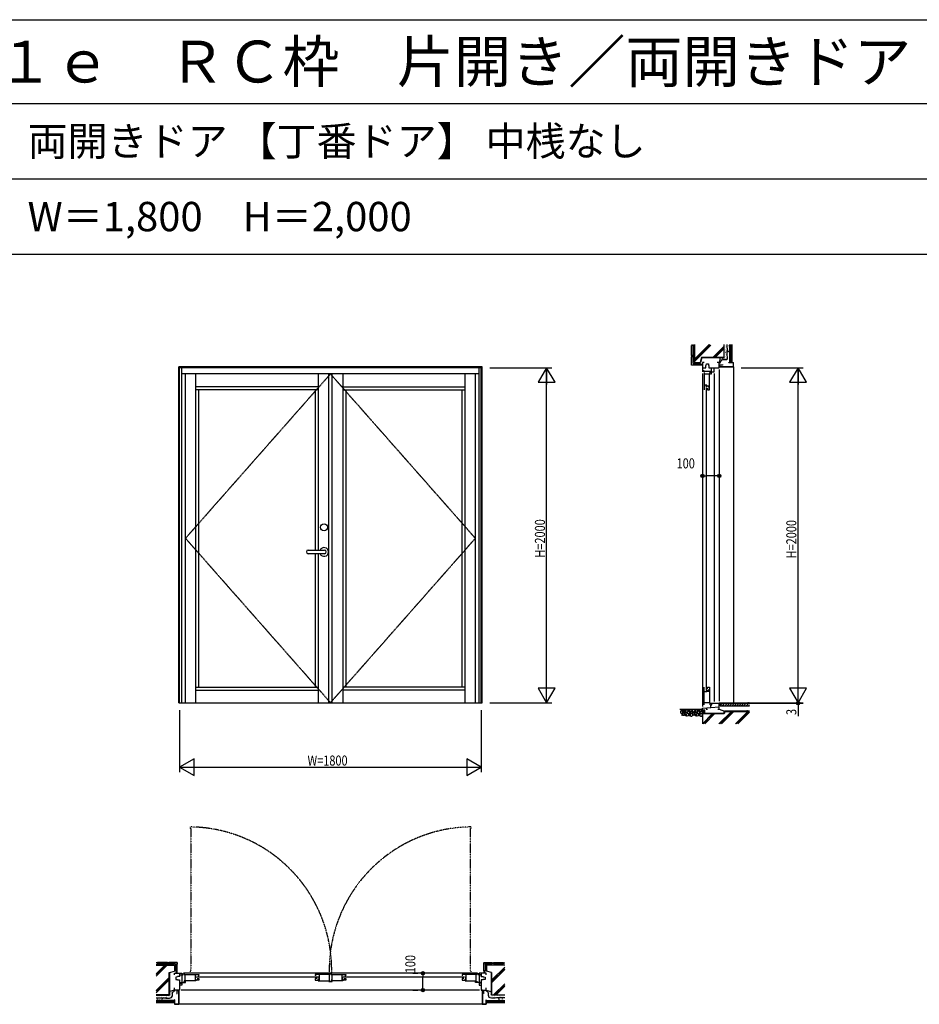
# Model space of a CAD drawing. Extents: x 0 to 29222, y 0 to 20000.
# Drawn here: x 5753 to 11121, y 14123 to 20000 of the extents above; entities that cross this region are included whole.
import ezdxf

# ---------------------------------------------------------------- set-up
doc = ezdxf.new("R2010")
doc.units = 0
doc.linetypes.add('CENTER', pattern=[2, 1.25, -0.25, 0.25, -0.25])
doc.linetypes.add('PHANTOM', pattern=[2.5, 1.25, -0.25, 0.25, -0.25, 0.25, -0.25])
doc.layers.get('0').update_dxf_attribs({"linetype": 'CONTINUOUS'})
for name, color, linetype in [('YKK_A1', 4, 'CONTINUOUS'), ('YKK_A2', 3, 'CONTINUOUS'), ('YKK_B1', 4, 'CONTINUOUS'), ('YKK_C1', 4, 'CONTINUOUS'), ('YKK_F1', 7, 'CONTINUOUS'), ('YKK_N1', 2, 'CONTINUOUS'), ('YKK_Z1', 7, 'CONTINUOUS')]:
    doc.layers.add(name, color=color, linetype=linetype)
doc.styles.add('EXTFONT', font='txt.shx', dxfattribs={"height": 60, "bigfont": 'EXTFONT'})
doc.styles.add('YKK_SGSTYLE1', font='ROMANS.SHX', dxfattribs={"width": 0.8, "bigfont": 'EXTFONT.SHX'})

msp = doc.modelspace()

# ---------------------------------------------------------------- linework, layer by layer
at = {"layer": 'YKK_A1'}
for p, q in [((8512.5, 17928), (6702.5, 17928)), ((6702.5, 15923), (6702.5, 17928)), ((6707.5, 15923), (6707.5, 17928)), ((8507.5, 15923), (8507.5, 17928)), ((8512.5, 15923), (8512.5, 17928)), ((8507.5, 17923), (6707.5, 17923)), ((6720.5, 15923), (6720.5, 17923)), ((8494.5, 17886), (6720.5, 17886)), ((6742.5, 15923), (6742.5, 17886)), ((6804.5, 15923), (6804.5, 17886)), ((7534.5, 17886), (7534.5, 16834)), ((7598.5, 15923), (7598.5, 17886)), ((7617.1, 15923), (7617.1, 17886)), ((7680.5, 17886), (7680.5, 15923)), ((8410.5, 15923), (8410.5, 17886)), ((8472.5, 15923), (8472.5, 17886)), ((8494.5, 15923), (8494.5, 17923)), ((7534.5, 17808), (6804.5, 17808)), ((7680.5, 17808), (8410.5, 17808)), ((7534.5, 17790), (6804.5, 17790)), ((6822.5, 16016), (6822.5, 17790)), ((7516.5, 17790), (7516.5, 16834)), ((7680.5, 17790), (8410.5, 17790)), ((7698.5, 17790), (7698.5, 16016)), ((8392.5, 16016), (8392.5, 17790)), ((7516.5, 16812), (7516.5, 16016)), ((7534.5, 16812), (7534.5, 15923)), ((6804.5, 16016), (7534.5, 16016)), ((6804.5, 15998), (7534.5, 15998)), ((8410.5, 16016), (7680.5, 16016)), ((8410.5, 15998), (7680.5, 15998)), ((6702.5, 15923), (8512.5, 15923))]:
    msp.add_line(p, q, dxfattribs=at)
at = {"layer": 'YKK_A1', "linetype": 'CENTER'}
for p, q in [((7607.5, 17886), (6742.5, 16904.5)), ((8472.5, 16904.5), (7607.5, 17886)), ((6742.5, 16904.5), (7607.5, 15923)), ((7607.5, 15923), (8472.5, 16904.5))]:
    msp.add_line(p, q, dxfattribs=at)
at = {"layer": 'YKK_A2'}
for p, q in [((7475, 16834), (7571.6, 16834)), ((7571.6, 16812), (7475, 16812))]:
    msp.add_line(p, q, dxfattribs=at)
msp.add_circle((7569, 16970), 21, dxfattribs=at)
for centre, radius, start, end in [((7475, 16823), 11, 90, 270), ((7569, 16823), 26.2, 204.83459, 155.16541), ((7571.6, 16823), 11, 270, 90)]:
    msp.add_arc(centre, radius, start, end, dxfattribs=at)
at = {"layer": 'YKK_B1', "linetype": 'PHANTOM'}
for p, q in [((6769.8, 15181.6), (6769.8, 15171.6)), ((6774.8, 15171.6), (6769.8, 15171.6)), ((6774.8, 15171.6), (6774.8, 14325.7)), ((8440.2, 15171.6), (8440.2, 14325.7)), ((8440.2, 15171.6), (8445.2, 15171.6)), ((8445.2, 15181.6), (8445.2, 15171.6)), ((6774.8, 14325.7), (6769.8, 14325.7)), ((6769.8, 14325.7), (6769.8, 14315.7)), ((8440.2, 14325.7), (8445.2, 14325.7)), ((8445.2, 14325.7), (8445.2, 14315.7))]:
    msp.add_line(p, q, dxfattribs=at)
at = {"layer": 'YKK_B1'}
for p, q in [((6677.5, 14308), (6707.5, 14308)), ((6677.5, 14299), (6677.5, 14308)), ((6695.5, 14286.5), (6684.5, 14284.6)), ((6684.5, 14284.6), (6684.5, 14271.5)), ((6707.7, 14288), (6695.5, 14288)), ((6695.5, 14288), (6695.5, 14286.5)), ((6707.5, 14308), (6707.5, 14288)), ((6707.5, 14307.9), (6720.5, 14307.9)), ((6707.7, 14299.9), (6720.5, 14299.9)), ((6707.7, 14288), (6707.7, 14299.9)), ((6720.5, 14307.9), (6720.5, 14238)), ((6720.5, 14299), (6728.5, 14299)), ((6724.5, 14305), (6734.5, 14305)), ((8484.5, 14308), (6730.5, 14308)), ((6734.5, 14305), (6734.5, 14300)), ((6734.5, 14300), (6822.5, 14300)), ((6739.2, 14300), (6739.2, 14264)), ((6799.5, 14300), (6799.5, 14264)), ((6799.5, 14287), (6802.5, 14287)), ((6800.9, 14283.7), (6800.9, 14279)), ((6802.5, 14287), (6802.5, 14282.5)), ((6807.5, 14286.9), (7531.5, 14286.9)), ((6817.6, 14295.9), (6822.5, 14295.9)), ((6822.5, 14300), (6822.5, 14295.9)), ((7604.5, 14300), (7516.5, 14300)), ((7516.5, 14300), (7516.5, 14295.9)), ((7521.4, 14295.9), (7516.5, 14295.9)), ((7539.5, 14287), (7536.5, 14287)), ((7536.5, 14287), (7536.5, 14282.5)), ((7538.1, 14283.7), (7538.1, 14279)), ((7539.5, 14300), (7539.5, 14264)), ((7599.8, 14300), (7599.8, 14264)), ((7604.5, 14305), (7604.5, 14300)), ((7614.5, 14305), (7604.5, 14305)), ((7610.5, 14300), (7698.5, 14300)), ((7615.2, 14300), (7615.2, 14264)), ((7675.5, 14300), (7675.5, 14264)), ((7675.5, 14287), (7678.5, 14287)), ((7676.9, 14283.7), (7676.9, 14279)), ((7678.5, 14287), (7678.5, 14282.5)), ((7683.5, 14286.9), (8407.5, 14286.9)), ((7693.6, 14295.9), (7698.5, 14295.9)), ((7698.5, 14300), (7698.5, 14295.9)), ((8480.5, 14300), (8392.5, 14300)), ((8392.5, 14300), (8392.5, 14295.9)), ((8397.4, 14295.9), (8392.5, 14295.9)), ((8415.5, 14287), (8412.5, 14287)), ((8412.5, 14287), (8412.5, 14282.5)), ((8414.1, 14283.7), (8414.1, 14279)), ((8415.5, 14300), (8415.5, 14264)), ((8475.8, 14300), (8475.8, 14264)), ((8490.5, 14305), (8480.5, 14305)), ((8480.5, 14305), (8480.5, 14300)), ((8494.5, 14299), (8486.5, 14299)), ((8494.5, 14307.9), (8494.5, 14238)), ((8507.5, 14307.9), (8494.5, 14307.9)), ((8507.3, 14299.9), (8494.5, 14299.9)), ((8507.3, 14288), (8507.3, 14299.9)), ((8507.3, 14288), (8519.5, 14288)), ((8537.5, 14308), (8507.5, 14308)), ((8507.5, 14308), (8507.5, 14288)), ((8519.5, 14288), (8519.5, 14286.5)), ((8519.5, 14286.5), (8530.5, 14284.6)), ((8530.5, 14284.6), (8530.5, 14271.5)), ((8537.5, 14299), (8537.5, 14308)), ((6684.5, 14271.5), (6695.5, 14271.5)), ((6695.5, 14271.5), (6695.5, 14270)), ((6695.5, 14270), (6707.5, 14270)), ((6707.5, 14270), (6707.5, 14208)), ((6720.5, 14238), (6707.5, 14238)), ((6707.7, 14254), (6742.5, 14254)), ((6707.7, 14248.6), (6720.5, 14248.6)), ((6732.5, 14260), (6732.5, 14254)), ((6735.5, 14260), (6732.5, 14260)), ((6804.5, 14264), (6735.5, 14264)), ((6742.5, 14260), (6739.5, 14260)), ((6742.5, 14254), (6742.5, 14260)), ((6800.9, 14279), (6803, 14271.2)), ((6803, 14271.2), (6806.3, 14271.2)), ((6804.5, 14269.9), (6804.5, 14264)), ((6822.5, 14266.6), (6804.5, 14266.6)), ((6806.3, 14271.2), (6806.3, 14266.6)), ((6811.5, 14277.9), (6822.5, 14277.9)), ((6822.5, 14277.9), (6822.5, 14266.6)), ((7527.5, 14277.9), (7516.5, 14277.9)), ((7516.5, 14277.9), (7516.5, 14266.6)), ((7516.5, 14266.6), (7534.5, 14266.6)), ((7532.7, 14271.2), (7532.7, 14266.6)), ((7536, 14271.2), (7532.7, 14271.2)), ((7534.5, 14269.9), (7534.5, 14264)), ((7534.5, 14264), (7603.5, 14264)), ((7538.1, 14279), (7536, 14271.2)), ((7598.5, 14260), (7617.1, 14260)), ((7607, 14264), (7607, 14260)), ((7611.2, 14269), (7615.2, 14269)), ((7680.5, 14264), (7611.5, 14264)), ((7617.1, 14260), (7617.1, 14264)), ((7676.9, 14279), (7679, 14271.2)), ((7679, 14271.2), (7682.3, 14271.2)), ((7680.5, 14269.9), (7680.5, 14264)), ((7698.5, 14266.6), (7680.5, 14266.6)), ((7682.3, 14271.2), (7682.3, 14266.6)), ((7687.5, 14277.9), (7698.5, 14277.9)), ((7698.5, 14277.9), (7698.5, 14266.6)), ((8392.5, 14277.9), (8392.5, 14266.6)), ((8403.5, 14277.9), (8392.5, 14277.9)), ((8392.5, 14266.6), (8410.5, 14266.6)), ((8408.7, 14271.2), (8408.7, 14266.6)), ((8412, 14271.2), (8408.7, 14271.2)), ((8410.5, 14269.9), (8410.5, 14264)), ((8410.5, 14264), (8479.5, 14264)), ((8414.1, 14279), (8412, 14271.2)), ((8472.5, 14254), (8472.5, 14260)), ((8472.5, 14260), (8475.5, 14260)), ((8507.3, 14254), (8472.5, 14254)), ((8479.5, 14260), (8482.5, 14260)), ((8482.5, 14260), (8482.5, 14254)), ((8507.3, 14248.6), (8494.5, 14248.6)), ((8494.5, 14238), (8507.5, 14238)), ((8507.5, 14270), (8507.5, 14208)), ((8519.5, 14270), (8507.5, 14270)), ((8530.5, 14271.5), (8519.5, 14271.5)), ((8519.5, 14271.5), (8519.5, 14270)), ((6677.5, 14208), (6677.5, 14221)), ((6707.5, 14208), (6677.5, 14208)), ((6689.5, 14188), (6692.5, 14188)), ((6692.5, 14188), (6692.5, 14208)), ((8497.5, 14208), (6717.5, 14208)), ((8507.5, 14208), (8537.5, 14208)), ((8522.5, 14188), (8522.5, 14208)), ((8525.5, 14188), (8522.5, 14188)), ((8537.5, 14208), (8537.5, 14221))]:
    msp.add_line(p, q, dxfattribs=at)
at = {"layer": 'YKK_B1', "linetype": 'PHANTOM'}
for centre, start, end in [((6761.3, 14328.2), 358.44443, 89.42682), ((8453.7, 14328.2), 90.57318, 181.55557)]:
    msp.add_arc(centre, 853.5, start, end, dxfattribs=at)
at = {"layer": 'YKK_C1'}
for p, q in [((9836.5, 17953), (9827.5, 17953)), ((9827.5, 17953), (9827.5, 17923)), ((9847.5, 17935), (9849, 17935)), ((9847.5, 17922.8), (9847.5, 17935)), ((9849, 17935), (9850.9, 17946)), ((9850.9, 17946), (9864, 17946)), ((9864, 17946), (9864, 17935)), ((9864, 17935), (9865.5, 17935)), ((9865.5, 17935), (9865.5, 17923)), ((9927.5, 17953), (9914.5, 17953)), ((9927.5, 17923), (9927.5, 17953)), ((9947.5, 17938), (9927.5, 17938)), ((9947.5, 17941), (9947.5, 17938)), ((9827.5, 17923), (9847.5, 17923)), ((9827.5, 17889), (9827.5, 15900)), ((9827.6, 17923), (9827.6, 17899)), ((9827.6, 17922.8), (9847.5, 17922.8)), ((9827.6, 17905.7), (9835.9, 17905.7)), ((9830.4, 17902.8), (9827.6, 17902.8)), ((9834.4, 17902.8), (9835.9, 17902.8)), ((9835.9, 17905.7), (9835.9, 17901.5)), ((9835.9, 17901.5), (9881.5, 17901.5)), ((9837.6, 17895), (9837.6, 17790)), ((9869.4, 17884), (9837.6, 17884)), ((9865.5, 17923), (9927.5, 17923)), ((9869.4, 17808), (9869.4, 17885)), ((9869.4, 17885), (9871.5, 17885)), ((9871.5, 17885), (9871.5, 17895)), ((9875.5, 17893), (9875.5, 17896)), ((9875.5, 17896), (9881.5, 17896)), ((9875.5, 17889), (9875.5, 17886)), ((9875.5, 17886), (9881.5, 17886)), ((9878.5, 17923), (9878.5, 17901.5)), ((9881.5, 17886), (9881.5, 17901.5)), ((9881.5, 17899), (9897.5, 17899)), ((9897.5, 17899), (9897.5, 17923)), ((9897.5, 17889), (9897.5, 15931)), ((9927.5, 17913), (9927.5, 15933)), ((9852.5, 17818), (9837.6, 17818)), ((9848.5, 17810), (9848.5, 17814.9)), ((9848.5, 17814.9), (9869.4, 17814.9)), ((9853, 17810), (9848.5, 17810)), ((9856.5, 17811.6), (9851.7, 17811.6)), ((9852.5, 17814.9), (9852.5, 17818)), ((9864.2, 17809.5), (9856.5, 17811.6)), ((9864.2, 17806.2), (9864.2, 17809.5)), ((9865.6, 17808), (9869.4, 17808)), ((9868.8, 17790), (9868.8, 17808)), ((9848.5, 17805), (9848.5, 16001)), ((9857.5, 17801), (9857.5, 17790)), ((9857.5, 17790), (9868.8, 17790)), ((9868.8, 17806.2), (9864.2, 17806.2)), ((9837.6, 15911), (9837.6, 16016)), ((9852.5, 15988), (9837.6, 15988)), ((9848.5, 15996), (9848.5, 15991.1)), ((9853, 15996), (9848.5, 15996)), ((9848.5, 15991.1), (9869.4, 15991.1)), ((9856.5, 15994.4), (9851.7, 15994.4)), ((9852.5, 15991.1), (9852.5, 15988)), ((9864.2, 15996.5), (9856.5, 15994.4)), ((9857.5, 16016), (9868.8, 16016)), ((9857.5, 16005), (9857.5, 16016)), ((9864.2, 15999.8), (9864.2, 15996.5)), ((9868.8, 15999.8), (9864.2, 15999.8)), ((9865.6, 15998), (9869.4, 15998)), ((9868.8, 16016), (9868.8, 15998)), ((9869.4, 15998), (9869.4, 15921)), ((9827.5, 15890), (9927.5, 15898.7)), ((9827.5, 15878), (9827.5, 15890)), ((9840.5, 15878), (9827.5, 15878)), ((9869.4, 15922), (9837.6, 15922)), ((9840.5, 15868), (9840.5, 15878)), ((9850.3, 15892), (9850.3, 15885)), ((9850.3, 15885), (9856.5, 15885)), ((9869.4, 15921), (9871.5, 15921)), ((9871.5, 15921), (9871.5, 15911)), ((9874.5, 15921), (9927.5, 15921)), ((9875.5, 15917), (9875.5, 15921)), ((9875.5, 15913), (9875.5, 15894.2)), ((9875.5, 15909.7), (9883.6, 15909.7)), ((9883.6, 15909.7), (9883.6, 15921)), ((9918.5, 15885), (9927.5, 15885)), ((9927.5, 15885), (9927.5, 15923))]:
    msp.add_line(p, q, dxfattribs=at)
at = {"layer": 'YKK_F1'}
for p, q in [((0, 20000), (28681, 20000)), ((0, 19500), (28500, 19500)), ((0, 19050), (28500, 19050)), ((0, 18600), (28500, 18600))]:
    msp.add_line(p, q, dxfattribs=at)
at = {"layer": 'YKK_N1'}
for p, q in [((8557.5, 17923), (8927.5, 17923)), ((8897.5, 15924), (8897.5, 17922)), ((10057.5, 17923), (10427.5, 17923)), ((10397.5, 15923), (10397.5, 17922)), ((9827.5, 17326.8), (9827.5, 17306.8)), ((9927.5, 17326.8), (9927.5, 17306.8)), ((9827.5, 17276.8), (9847.5, 17276.8)), ((9907.5, 17276.8), (9847.5, 17276.8)), ((9927.5, 17276.8), (9907.5, 17276.8)), ((6707.5, 15878), (6707.5, 15508)), ((8507.5, 15878), (8507.5, 15508)), ((8557.5, 15923), (8927.5, 15923)), ((10057.5, 15923), (10427.5, 15923)), ((10057.5, 15920), (10427.5, 15920)), ((10397.5, 15923), (10397.5, 15920)), ((10397.5, 15920), (10397.5, 15843.1)), ((6707.5, 15538), (8507.5, 15538)), ((8109.1, 14308), (8129.1, 14308)), ((8159.1, 14308), (8159.1, 14288)), ((8159.1, 14228), (8159.1, 14288)), ((8159.1, 14208), (8159.1, 14228)), ((8109.1, 14208), (8129.1, 14208))]:
    msp.add_line(p, q, dxfattribs=at)
at = {"layer": 'YKK_N1', "linetype": 'ByBlock'}
for p, q in [((8897.5, 17923), (8847.5, 17836.4)), ((8897.5, 17923), (8897.5, 17823)), ((8947.5, 17836.4), (8897.5, 17923)), ((10397.5, 17923), (10347.5, 17836.4)), ((10447.5, 17836.4), (10397.5, 17923)), ((10397.5, 17923), (10397.5, 17823)), ((8847.5, 17836.4), (8947.5, 17836.4)), ((10347.5, 17836.4), (10447.5, 17836.4)), ((8947.5, 16009.6), (8847.5, 16009.6)), ((8847.5, 16009.6), (8897.5, 15923)), ((8897.5, 15923), (8897.5, 16023)), ((8897.5, 15923), (8947.5, 16009.6)), ((10447.5, 16009.6), (10347.5, 16009.6)), ((10347.5, 16009.6), (10397.5, 15923)), ((10397.5, 15923), (10397.5, 16023)), ((10397.5, 15923), (10447.5, 16009.6)), ((6794.1, 15588), (6707.5, 15538)), ((6794.1, 15488), (6794.1, 15588)), ((8420.9, 15588), (8420.9, 15488)), ((8507.5, 15538), (8420.9, 15588)), ((6707.5, 15538), (6794.1, 15488)), ((8420.9, 15488), (8507.5, 15538))]:
    msp.add_line(p, q, dxfattribs=at)
at = {"layer": 'YKK_N1', "linetype": 'Continuous'}
for p, q in [((9827.5, 17336.8), (9827.5, 17306.8)), ((9927.5, 17336.8), (9927.5, 17306.8)), ((8099.1, 14308), (8129.1, 14308)), ((8099.1, 14208), (8129.1, 14208))]:
    msp.add_line(p, q, dxfattribs=at)
at = {"layer": 'YKK_N1'}
for centre, radius in [((9827.5, 17276.8), 10), ((9827.5, 17276.8), 10), ((9827.5, 17276.8), 6.5), ((9827.5, 17276.8), 6.5), ((9927.5, 17276.8), 10), ((9927.5, 17276.8), 10), ((9927.5, 17276.8), 6.5), ((9927.5, 17276.8), 6.5), ((10397.5, 15920), 10), ((10397.5, 15920), 10), ((10397.5, 15920), 6.5), ((10397.5, 15920), 6.5), ((8159.1, 14308), 10), ((8159.1, 14308), 10), ((8159.1, 14308), 6.5), ((8159.1, 14308), 6.5), ((8159.1, 14208), 10), ((8159.1, 14208), 10), ((8159.1, 14208), 6.5), ((8159.1, 14208), 6.5)]:
    msp.add_circle(centre, radius, dxfattribs=at)
at = {"layer": 'YKK_Z1', "linetype": 'Continuous'}
for p, q in [((9762.5, 17996), (9762.5, 18056)), ((9771.5, 18056), (9762.5, 18056)), ((9764.5, 18062), (9764.5, 18056)), ((9771.5, 17996), (9771.5, 18056)), ((9777.5, 17953), (9777.5, 18062)), ((9779, 17973), (9867.9, 18062)), ((9779, 18062), (9779, 17954.5)), ((9779, 17968.8), (9872.2, 18062)), ((9779, 17958.9), (9877.5, 18057.4)), ((9889.5, 17984.5), (9956, 18051)), ((9893.7, 17984.5), (9956, 18046.8)), ((9956, 17984.5), (9956, 18060.9)), ((9957.5, 17983), (9957.5, 18060.9)), ((9962.1, 18047.9), (9962.3, 18047.9)), ((9966.3, 18055.4), (9966.5, 18055.4)), ((9968.7, 18046.1), (9968.9, 18046.1)), ((9969.4, 18051.6), (9969.6, 18051.6)), ((9980.5, 18043.5), (9980.7, 18043.5)), ((9980.8, 18052.1), (9981, 18052.1)), ((9982.9, 18054.2), (9983.1, 18054.2)), ((9984.2, 18057.7), (9984.4, 18057.7)), ((9985.4, 18051.7), (9985.6, 18051.7)), ((9985.5, 18055.2), (9985.7, 18055.2)), ((9985.9, 18046.2), (9986.1, 18046.2)), ((9990.5, 17953), (9990.5, 18062)), ((9991, 17953.5), (9991, 18062)), ((9993.2, 17953.5), (9993.2, 18062)), ((9995.4, 17953.5), (9995.4, 18062)), ((9997.6, 17953.5), (9997.6, 18062)), ((9999.8, 17953.5), (9999.8, 18062)), ((10002, 18062), (10002, 17953.5)), ((10002.5, 17953), (10002.5, 18062)), ((9771.5, 17996), (9762.5, 17996)), ((9771.5, 17988), (9762.5, 17988)), ((9762.5, 17938), (9762.5, 17988)), ((9764.5, 17988), (9764.5, 17996)), ((9771.5, 17947), (9771.5, 17988)), ((9821.9, 17984.2), (9813.9, 17954.5)), ((9956, 17984.5), (9822, 17984.5)), ((9903.6, 17984.5), (9956, 18036.9)), ((9964.3, 18030.4), (9964.5, 18030.4)), ((9964.5, 18006.8), (9964.7, 18006.8)), ((9964.5, 17998.9), (9964.7, 17998.9)), ((9964.5, 17992), (9964.7, 17992)), ((9965, 18025.4), (9965.2, 18025.4)), ((9965.2, 18033.8), (9965.4, 18033.8)), ((9965.6, 18016.5), (9965.8, 18016.5)), ((9967.2, 18041.3), (9967.4, 18041.3)), ((9967.2, 17986.7), (9967.4, 17986.7)), ((9968.7, 18034.6), (9968.9, 18034.6)), ((9969, 17984.7), (9969.2, 17984.7)), ((9969.2, 18002.6), (9969.4, 18002.6)), ((9969.8, 18014.3), (9970, 18014.3)), ((9970.7, 18024.5), (9970.9, 18024.5)), ((9971.4, 17993.1), (9971.6, 17993.1)), ((9978.8, 18035.7), (9979, 18035.7)), ((9979, 18032.8), (9979.2, 18032.8)), ((9981.4, 18027.7), (9981.6, 18027.7)), ((9982.9, 18021.3), (9983.1, 18021.3)), ((9983.3, 18024.3), (9983.5, 18024.3)), ((9984.1, 18030.1), (9984.3, 18030.1)), ((9985.2, 18024.4), (9985.4, 18024.4)), ((9985.8, 18040), (9986, 18040)), ((9986, 18020.1), (9986.2, 18020.1)), ((9986.1, 18032.6), (9986.3, 18032.6)), ((9987, 18027.5), (9987.2, 18027.5)), ((9988.4, 18029.2), (9988.6, 18029.2)), ((9812.5, 17938), (9762.5, 17938)), ((9771.5, 17947), (9812.5, 17947)), ((9777.5, 17953), (9815, 17953)), ((9779, 17954.5), (9813.8, 17954.5)), ((9812.5, 17947), (9812.5, 17938)), ((9812.5, 17943.8), (9814.7, 17946)), ((9813.5, 17939), (9812.5, 17938)), ((9813.4, 17939), (9820.4, 17946)), ((9813.5, 17939), (9826.5, 17939)), ((9823, 17983), (9815, 17953)), ((9819, 17939), (9826, 17946)), ((9823, 17983), (9957.5, 17983)), ((9824.7, 17939), (9827.5, 17941.8)), ((9826.5, 17939), (9827.5, 17938)), ((9933.6, 17983), (9927.5, 17952.7)), ((9927.6, 17930.1), (9929.9, 17938)), ((9931.5, 17937.5), (9929.1, 17929.6)), ((9929.1, 17929.6), (10010.9, 17929.6)), ((9929.1, 17928), (10010.9, 17928)), ((9929.9, 17938), (9931.5, 17937.5)), ((9933.2, 17965.7), (9933.4, 17965.7)), ((9933.2, 17961.5), (9933.4, 17961.5)), ((9935.6, 17972.4), (9935.8, 17972.4)), ((9936, 17969.3), (9936.2, 17969.3)), ((9938, 17976.1), (9938.2, 17976.1)), ((9940, 17973.7), (9940.2, 17973.7)), ((9940.5, 17972.1), (9940.7, 17972.1)), ((9944.7, 17976.6), (9944.9, 17976.6)), ((9946.2, 17971.9), (9946.4, 17971.9)), ((9947.7, 17977.7), (9947.9, 17977.7)), ((9949.2, 17929.6), (9950.8, 17928)), ((9952.9, 17928), (9951.3, 17929.6)), ((9952.4, 17977.2), (9952.6, 17977.2)), ((9952.8, 17973.5), (9953, 17973.5)), ((9955.7, 17976.3), (9955.9, 17976.3)), ((9955.9, 17973.2), (9956.1, 17973.2)), ((9959, 17976.1), (9959.2, 17976.1)), ((9961.2, 17980.8), (9961.4, 17980.8)), ((9962.5, 17973.2), (9962.7, 17973.2)), ((9964.8, 17977), (9965, 17977)), ((9967.2, 17980.3), (9967.4, 17980.3)), ((9969, 17979), (9969.2, 17979)), ((9970.9, 17975.2), (9971.1, 17975.2)), ((9985.5, 17951.4), (9985.5, 17953)), ((9985.5, 17953), (10010.9, 17953)), ((10010.9, 17951.4), (9985.5, 17951.4)), ((9987.9, 17929.6), (9989.5, 17928)), ((9991.6, 17928), (9990, 17929.6)), ((9990.5, 17953), (9990.5, 17968)), ((10002.5, 17953), (9990.5, 17953)), ((10002, 17953.5), (9991, 17953.5)), ((10010.9, 17951.4), (10010.9, 17929.6)), ((10012.5, 17933.3), (10010.9, 17934.9)), ((10010.9, 17932.7), (10012.5, 17931.1)), ((10012.5, 17929.6), (10012.5, 17951.4)), ((10012.5, 17928), (10012.5, 15919.5)), ((9827.5, 15883), (9691.8, 15883)), ((9827.5, 15878), (9828.1, 15877.4)), ((9828.1, 15876.9), (9829.2, 15878)), ((9828.1, 15871.2), (9834.9, 15878)), ((9828.1, 15858.6), (9828.1, 15877.4)), ((9828.1, 15865.6), (9837.5, 15875)), ((9828.1, 15859.9), (9837.5, 15869.3)), ((9840.5, 15878), (9837.5, 15878)), ((9837.5, 15878), (9837.5, 15858)), ((9840.5, 15858), (9840.5, 15878)), ((9925.8, 15797.6), (9999.6, 15871.5)), ((9930.9, 15919.7), (9927.5, 15916.3)), ((9932.2, 15919.7), (9927.5, 15919.7)), ((9932.5, 15915.7), (9927.5, 15910.7)), ((9927.5, 15885.3), (9959.6, 15873)), ((9930, 15797.6), (10003.9, 15871.5)), ((9932.5, 15920), (9932.2, 15919.7)), ((9932.5, 15919.8), (9932.4, 15919.9)), ((9932.5, 15920), (9932.5, 15905)), ((10108.5, 15920), (9932.5, 15920)), ((9932.5, 15905), (10108.5, 15905)), ((9933, 15919.1), (9933.4, 15919.5)), ((9933, 15905), (9933, 15919.5)), ((9933, 15905), (9947.5, 15919.5)), ((9933, 15919.5), (10108.5, 15919.5)), ((9939.9, 15797.6), (10013.8, 15871.5)), ((9947.1, 15905), (9961.6, 15919.5)), ((9955.6, 15858), (9959.6, 15873)), ((9960.8, 15871.5), (9956.7, 15856.5)), ((10108.4, 15873), (9959.6, 15873)), ((9960.8, 15871.5), (10108.4, 15871.5)), ((9961.3, 15905), (9975.8, 15919.5)), ((9975.4, 15905), (9989.9, 15919.5)), ((9989.6, 15905), (10004.1, 15919.5)), ((10003.7, 15905), (10018.2, 15919.5)), ((10017.9, 15905), (10032.4, 15919.5)), ((10024.8, 15797.6), (10098.6, 15871.5)), ((10029, 15797.6), (10102.9, 15871.5)), ((10032, 15905), (10046.5, 15919.5)), ((10046.1, 15905), (10060.6, 15919.5)), ((10060.3, 15905), (10074.8, 15919.5)), ((10074.4, 15905), (10088.9, 15919.5)), ((10088.6, 15905), (10103.1, 15919.5)), ((10102.7, 15905), (10108.5, 15910.8)), ((9827.5, 15858), (9828.1, 15858.6)), ((9955.6, 15858), (9827.5, 15858)), ((9827.5, 15858), (9827.5, 15797.6)), ((9956.7, 15856.5), (9829, 15856.5)), ((9829, 15799.9), (9885.6, 15856.5)), ((9829, 15797.6), (9829, 15856.5)), ((9831, 15797.6), (9889.9, 15856.5)), ((9831.8, 15858), (9837.5, 15863.7)), ((9837.5, 15858), (9840.5, 15858)), ((9840.9, 15797.6), (9899.8, 15856.5)), ((10038.9, 15797.6), (10108.5, 15867.2)), ((6574.5, 14371), (6567.5, 14371)), ((6677.5, 14358), (6567.5, 14358)), ((6567.5, 14356.5), (6676, 14356.5)), ((6567.5, 14304.3), (6619.6, 14356.5)), ((6567.5, 14300.1), (6623.9, 14356.5)), ((6567.5, 14290.2), (6633.8, 14356.5)), ((6634.5, 14373), (6574.5, 14373)), ((6574.5, 14364), (6574.5, 14373)), ((6634.5, 14364), (6574.5, 14364)), ((6634.5, 14364), (6634.5, 14373)), ((6642.5, 14371), (6634.5, 14371)), ((6692.5, 14373), (6642.5, 14373)), ((6642.5, 14364), (6642.5, 14373)), ((6683.5, 14364), (6642.5, 14364)), ((6676, 14356.5), (6676, 14321.6)), ((6677.5, 14358), (6677.5, 14320.5)), ((6683.5, 14364), (6683.5, 14323)), ((6692.5, 14373), (6692.5, 14362)), ((6692.5, 14323), (6692.5, 14370.8)), ((8522.5, 14373), (8572.5, 14373)), ((8522.5, 14373), (8522.5, 14362)), ((8522.5, 14323), (8522.5, 14370.8)), ((8531.5, 14364), (8572.5, 14364)), ((8531.5, 14364), (8531.5, 14323)), ((8537.5, 14358), (8647.5, 14358)), ((8537.5, 14358), (8537.5, 14320.5)), ((8647.5, 14356.5), (8539, 14356.5)), ((8539, 14356.5), (8539, 14321.6)), ((8647.5, 14344.8), (8569, 14266.3)), ((8572.5, 14364), (8572.5, 14373)), ((8572.5, 14371), (8580.5, 14371)), ((8580.5, 14373), (8640.5, 14373)), ((8580.5, 14364), (8580.5, 14373)), ((8580.5, 14364), (8640.5, 14364)), ((8640.5, 14364), (8640.5, 14373)), ((8640.5, 14371), (8647.5, 14371)), ((6567.5, 14205.4), (6646, 14283.9)), ((6646, 14313.5), (6676, 14321.6)), ((6646, 14179.5), (6646, 14313.5)), ((6647.5, 14312.5), (6677.5, 14320.5)), ((6647.5, 14312.5), (6647.5, 14178)), ((6683.5, 14323), (6692.5, 14323)), ((6689.5, 14323), (6684.5, 14318)), ((6691.5, 14319.3), (6684.5, 14312.3)), ((6691.5, 14313.7), (6685.8, 14308)), ((6691.5, 14322), (6692.5, 14323)), ((6691.5, 14322), (6691.5, 14309)), ((6691.5, 14309), (6692.5, 14308)), ((6691.9, 14308.4), (6691.5, 14308)), ((8531.5, 14323), (8522.5, 14323)), ((8523.5, 14322), (8522.5, 14323)), ((8523.5, 14309), (8522.5, 14308)), ((8523.5, 14323), (8523.1, 14322.6)), ((8529.2, 14323), (8523.5, 14317.3)), ((8523.5, 14322), (8523.5, 14309)), ((8530.5, 14318.7), (8523.5, 14311.7)), ((8530.5, 14313), (8525.5, 14308)), ((8567.5, 14312.5), (8537.5, 14320.5)), ((8569, 14313.5), (8539, 14321.6)), ((8567.5, 14312.5), (8567.5, 14178)), ((8647.5, 14334.9), (8569, 14256.4)), ((8647.5, 14330.6), (8569, 14252.1)), ((8569, 14179.5), (8569, 14313.5)), ((6567.5, 14201.1), (6646, 14279.6)), ((6567.5, 14191.2), (6646, 14269.7)), ((8647.5, 14245.8), (8581.2, 14179.5)), ((8647.5, 14235.9), (8591.1, 14179.5)), ((8647.5, 14231.7), (8595.4, 14179.5)), ((6646, 14179.5), (6567.7, 14179.5)), ((6567.7, 14178), (6647.5, 14178)), ((6572.2, 14163.7), (6572.4, 14163.7)), ((6572.9, 14171.2), (6573.1, 14171.2)), ((6579.7, 14167.6), (6579.9, 14167.6)), ((6588.8, 14167.9), (6589, 14167.9)), ((6597, 14167.9), (6597.2, 14167.9)), ((6599.3, 14172.8), (6599.5, 14172.8)), ((6603.2, 14164.3), (6603.4, 14164.3)), ((6610.3, 14173.4), (6610.5, 14173.4)), ((6612.6, 14166.6), (6612.8, 14166.6)), ((6619.8, 14166.6), (6620, 14166.6)), ((6627.9, 14172.8), (6628.1, 14172.8)), ((6629.9, 14165), (6630.1, 14165)), ((6630.5, 14167.9), (6630.7, 14167.9)), ((6636.7, 14166.3), (6636.9, 14166.3)), ((6639, 14172.5), (6639.2, 14172.5)), ((6677.8, 14208), (6647.3, 14200.2)), ((6648.1, 14166.9), (6648.3, 14166.9)), ((6652.4, 14193.3), (6652.6, 14193.3)), ((6653, 14177), (6653.2, 14177)), ((6654, 14170.2), (6654.2, 14170.2)), ((6654.3, 14183.2), (6654.5, 14183.2)), ((6656.6, 14193.3), (6656.8, 14193.3)), ((6657.3, 14188.4), (6657.5, 14188.4)), ((6657.6, 14173.8), (6657.8, 14173.8)), ((6659.5, 14198.9), (6659.7, 14198.9)), ((6660.5, 14168.9), (6660.7, 14168.9)), ((6661.5, 14179.6), (6661.7, 14179.6)), ((6661.8, 14189.7), (6662, 14189.7)), ((6662.8, 14194.6), (6663, 14194.6)), ((6664.8, 14201.1), (6665, 14201.1)), ((6666.7, 14199.2), (6666.9, 14199.2)), ((6670.3, 14205.4), (6670.5, 14205.4)), ((6674.2, 14204.1), (6674.4, 14204.1)), ((6700.4, 14207.9), (6692.5, 14205.6)), ((6692.5, 14205.6), (6693, 14204)), ((6693, 14204), (6700.9, 14206.4)), ((6700.9, 14206.4), (6700.9, 14124.6)), ((6700.9, 14188.3), (6702.5, 14186.7)), ((6702.5, 14184.6), (6700.9, 14186.2)), ((6702.5, 14206.4), (6702.5, 14124.6)), ((8512.5, 14206.4), (8512.5, 14124.6)), ((8514.1, 14188.3), (8512.5, 14186.7)), ((8512.5, 14184.6), (8514.1, 14186.2)), ((8522, 14204), (8514.1, 14206.4)), ((8514.1, 14206.4), (8514.1, 14124.6)), ((8514.6, 14207.9), (8522.5, 14205.6)), ((8522.5, 14205.6), (8522, 14204)), ((8537.2, 14208), (8567.7, 14200.2)), ((8540.8, 14204.1), (8540.6, 14204.1)), ((8544.7, 14205.4), (8544.5, 14205.4)), ((8548.3, 14199.2), (8548.1, 14199.2)), ((8550.2, 14201.1), (8550, 14201.1)), ((8552.2, 14194.6), (8552, 14194.6)), ((8553.2, 14189.7), (8553, 14189.7)), ((8553.5, 14179.6), (8553.3, 14179.6)), ((8554.5, 14168.9), (8554.3, 14168.9)), ((8555.5, 14198.9), (8555.3, 14198.9)), ((8557.4, 14173.8), (8557.2, 14173.8)), ((8557.7, 14188.4), (8557.5, 14188.4)), ((8558.4, 14193.3), (8558.2, 14193.3)), ((8560.7, 14183.2), (8560.5, 14183.2)), ((8561, 14170.2), (8560.8, 14170.2)), ((8562, 14177), (8561.8, 14177)), ((8562.6, 14193.3), (8562.4, 14193.3)), ((8566.9, 14166.9), (8566.7, 14166.9)), ((8647.3, 14178), (8567.5, 14178)), ((8569, 14179.5), (8647.3, 14179.5)), ((8576, 14172.5), (8575.8, 14172.5)), ((8578.3, 14166.3), (8578.1, 14166.3)), ((8584.5, 14167.9), (8584.3, 14167.9)), ((8585.1, 14165), (8584.9, 14165)), ((8587.1, 14172.8), (8586.9, 14172.8)), ((8595.2, 14166.6), (8595, 14166.6)), ((8602.4, 14166.6), (8602.2, 14166.6)), ((8604.7, 14173.4), (8604.5, 14173.4)), ((8611.8, 14164.3), (8611.6, 14164.3)), ((8615.7, 14172.8), (8615.5, 14172.8)), ((8618, 14167.9), (8617.8, 14167.9)), ((8626.2, 14167.9), (8626, 14167.9)), ((8635.3, 14167.6), (8635.1, 14167.6)), ((8642.1, 14171.2), (8641.9, 14171.2)), ((8642.8, 14163.7), (8642.6, 14163.7)), ((6677.5, 14145), (6567.4, 14145)), ((6677, 14144.5), (6567.4, 14144.5)), ((6677, 14142.3), (6567.4, 14142.3)), ((6677, 14140.1), (6567.4, 14140.1)), ((6677, 14137.9), (6567.4, 14137.9)), ((6677, 14135.7), (6567.4, 14135.7)), ((6567.4, 14133.5), (6677, 14133.5)), ((6677.5, 14133), (6567.4, 14133)), ((6574.4, 14153), (6574.6, 14153)), ((6576.2, 14152.7), (6576.4, 14152.7)), ((6577.3, 14156.3), (6577.5, 14156.3)), ((6577.8, 14154), (6578, 14154)), ((6578.8, 14146), (6579, 14146)), ((6579, 14152.2), (6579.2, 14152.2)), ((6584.4, 14150.9), (6584.6, 14150.9)), ((6585.2, 14157.6), (6585.4, 14157.6)), ((6587.3, 14147.8), (6587.5, 14147.8)), ((6589.1, 14154.2), (6589.3, 14154.2)), ((6590.1, 14150.6), (6590.3, 14150.6)), ((6591.8, 14163), (6592, 14163)), ((6591.9, 14147.8), (6592.1, 14147.8)), ((6596.8, 14153.7), (6597, 14153.7)), ((6597.1, 14145.4), (6597.3, 14145.4)), ((6597.9, 14152.7), (6598.1, 14152.7)), ((6615.2, 14162), (6615.4, 14162)), ((6622.1, 14163), (6622.3, 14163)), ((6627.9, 14161.4), (6628.1, 14161.4)), ((6637.4, 14162.4), (6637.6, 14162.4)), ((6645.2, 14162.7), (6645.4, 14162.7)), ((6653, 14162.4), (6653.2, 14162.4)), ((6656.3, 14161.7), (6656.5, 14161.7)), ((6677, 14133.5), (6677, 14144.5)), ((6677.5, 14150), (6677.5, 14124.6)), ((6679.1, 14150), (6677.5, 14150)), ((6677.5, 14133), (6677.5, 14145)), ((6679.1, 14124.6), (6679.1, 14150)), ((6679.1, 14124.6), (6700.9, 14124.6)), ((6700.9, 14123), (6679.1, 14123)), ((6700.9, 14159.6), (6702.5, 14158)), ((6702.5, 14155.9), (6700.9, 14157.5)), ((6700.9, 14138.5), (6702.5, 14136.9)), ((6702.5, 14134.7), (6700.9, 14136.3)), ((8514.1, 14123), (6700.9, 14123)), ((8514.1, 14159.6), (8512.5, 14158)), ((8512.5, 14155.9), (8514.1, 14157.5)), ((8514.1, 14138.5), (8512.5, 14136.9)), ((8512.5, 14134.7), (8514.1, 14136.3)), ((8535.9, 14124.6), (8514.1, 14124.6)), ((8514.1, 14123), (8535.9, 14123)), ((8535.9, 14150), (8537.5, 14150)), ((8535.9, 14124.6), (8535.9, 14150)), ((8537.5, 14150), (8537.5, 14124.6)), ((8537.5, 14145), (8647.6, 14145)), ((8537.5, 14133), (8537.5, 14145)), ((8537.5, 14133), (8647.6, 14133)), ((8538, 14144.5), (8647.6, 14144.5)), ((8538, 14133.5), (8538, 14144.5)), ((8538, 14142.3), (8647.6, 14142.3)), ((8538, 14140.1), (8647.6, 14140.1)), ((8538, 14137.9), (8647.6, 14137.9)), ((8538, 14135.7), (8647.6, 14135.7)), ((8647.6, 14133.5), (8538, 14133.5)), ((8558.7, 14161.7), (8558.5, 14161.7)), ((8562, 14162.4), (8561.8, 14162.4)), ((8569.8, 14162.7), (8569.6, 14162.7)), ((8577.6, 14162.4), (8577.4, 14162.4)), ((8587.1, 14161.4), (8586.9, 14161.4)), ((8592.9, 14163), (8592.7, 14163)), ((8599.8, 14162), (8599.6, 14162)), ((8617.1, 14152.7), (8616.9, 14152.7)), ((8617.9, 14145.4), (8617.7, 14145.4)), ((8618.2, 14153.7), (8618, 14153.7)), ((8623.1, 14147.8), (8622.9, 14147.8)), ((8623.2, 14163), (8623, 14163)), ((8624.9, 14150.6), (8624.7, 14150.6)), ((8625.9, 14154.2), (8625.7, 14154.2)), ((8627.7, 14147.8), (8627.5, 14147.8)), ((8629.8, 14157.6), (8629.6, 14157.6)), ((8630.6, 14150.9), (8630.4, 14150.9)), ((8635.2, 14154), (8635, 14154)), ((8635.7, 14156.3), (8635.5, 14156.3)), ((8636, 14152.2), (8635.8, 14152.2)), ((8636.2, 14146), (8636, 14146)), ((8636.7, 14152.7), (8636.5, 14152.7)), ((8638.5, 14153), (8638.3, 14153))]:
    msp.add_line(p, q, dxfattribs=at)
at = {"layer": 'YKK_Z1'}
for centre, radius, start, end in [((9981.7, 18027.9), 8.94, 202.09745, 349.89545), ((6596.8, 14152.9), 7.91, 273.39182, 85.76877), ((8618.2, 14152.9), 7.91, 94.23123, 266.60818)]:
    msp.add_arc(centre, radius, start, end, dxfattribs=at)
at = {"layer": 'YKK_Z1', "linetype": 'Continuous'}
for centre, start, end in [((9929.1, 17929.6), 163.30076, 270), ((10010.9, 17951.4), 0, 90), ((10010.9, 17929.6), 270, 0), ((6700.9, 14206.4), 0, 106.69924), ((8514.1, 14206.4), 73.30076, 180), ((6679.1, 14124.6), 180, 270), ((6700.9, 14124.6), 270, 0), ((8514.1, 14124.6), 180, 270), ((8535.9, 14124.6), 270, 0)]:
    msp.add_arc(centre, 1.6, start, end, dxfattribs=at)
for points, knots in [([(9972.8, 18060.5), (9973.4, 18049.9), (9975, 18024.3), (9969.7, 17999.5), (9977.8, 17967.8), (9961.6, 17970.9), (9952.5, 17969.7), (9941.2, 17969.8), (9936.5, 17958), (9931, 17951.8), (9927.5, 17947.8)], [0, 0, 0, 0, 30.892772, 74.713204, 90.009068, 100.306659, 112.662228, 121.027203, 130.327362, 146.502689, 146.502689, 146.502689, 146.502689]), ([(9698.9, 15874.9), (9700.8, 15874.9), (9704.4, 15874.6), (9709.7, 15870.2), (9711.8, 15859.3), (9702.5, 15859.2), (9696.8, 15861.2), (9696.7, 15867.3), (9695.5, 15875.1), (9698.9, 15874.9)], [0, 0, 0, 0, 5.813591, 10.189013, 20.626845, 28.04465, 33.026243, 36.208641, 46.178868, 46.178868, 46.178868, 46.178868]), ([(9698.5, 15879.1), (9698.8, 15880.5), (9701.7, 15883.3), (9705.9, 15881.5), (9710.3, 15878.9), (9707.2, 15873.3), (9702.7, 15875.7), (9698.1, 15877), (9698.5, 15879.1)], [0, 0, 0, 0, 4.359355, 9.238958, 12.759816, 17.791629, 20.912804, 27.296864, 27.296864, 27.296864, 27.296864]), ([(9706.5, 15873.4), (9706.6, 15875.4), (9709.2, 15879.3), (9715.9, 15878.2), (9717.1, 15871.8), (9713.4, 15864.2), (9704.7, 15868.8), (9706.5, 15872.4), (9706.5, 15873.4)], [0, 0, 0, 0, 5.943576, 11.007669, 16.205175, 23.404335, 30.697958, 33.860058, 33.860058, 33.860058, 33.860058]), ([(9714.6, 15867.6), (9714.3, 15866.7), (9715.8, 15863.6), (9720.5, 15862.8), (9725, 15864.9), (9725.8, 15869.1), (9723, 15875.7), (9715.8, 15870.8), (9714.6, 15867.6)], [0, 0, 0, 0, 2.975387, 8.248918, 12.797327, 16.234143, 20.344973, 30.607101, 30.607101, 30.607101, 30.607101]), ([(9717.2, 15876.2), (9717.8, 15877.4), (9720.1, 15879.9), (9723.7, 15882.6), (9730.4, 15883.7), (9729.6, 15877.8), (9726, 15874.9), (9721.7, 15871.4), (9716.3, 15874.7), (9717.2, 15876.2)], [0, 0, 0, 0, 3.989349, 9.814827, 14.847065, 18.041476, 23.876588, 28.907895, 34.187081, 34.187081, 34.187081, 34.187081]), ([(9726.9, 15874.2), (9726.5, 15872.5), (9727.4, 15868.4), (9731.9, 15866.5), (9736.4, 15865.3), (9740.2, 15869.2), (9740.5, 15874.1), (9738.3, 15880), (9732.4, 15880.7), (9727.5, 15878.5), (9727.4, 15875.6), (9726.9, 15874.2)], [0, 0, 0, 0, 5.196459, 10.334072, 14.14369, 18.050307, 24.582854, 28.019669, 35.761479, 38.713189, 43.261598, 43.261598, 43.261598, 43.261598]), ([(9737.8, 15879.2), (9738.1, 15880.7), (9740.9, 15883.4), (9745.1, 15881.6), (9749.5, 15879), (9746.4, 15873.4), (9741.9, 15875.8), (9737.3, 15877.2), (9737.8, 15879.2)], [0, 0, 0, 0, 4.359355, 9.238958, 12.759816, 17.791629, 20.912804, 27.296864, 27.296864, 27.296864, 27.296864]), ([(9741, 15873.5), (9742.9, 15873.4), (9746.5, 15873.2), (9751.9, 15868.8), (9754, 15857.8), (9744.6, 15857.8), (9738.9, 15859.8), (9738.9, 15865.8), (9737.7, 15873.6), (9741, 15873.5)], [0, 0, 0, 0, 5.813591, 10.189013, 20.626845, 28.04465, 33.026243, 36.208641, 46.178868, 46.178868, 46.178868, 46.178868]), ([(9752.3, 15882.4), (9750.4, 15881), (9748.3, 15876.4), (9753.4, 15868.8), (9759.8, 15873.6), (9767.4, 15872.7), (9767.4, 15881.1), (9760.4, 15883.1), (9754.9, 15884.3), (9752.3, 15882.4)], [0, 0, 0, 0, 6.785169, 12.770789, 21.271633, 25.911936, 32.539506, 37.026725, 46.871205, 46.871205, 46.871205, 46.871205]), ([(9758.4, 15871.1), (9756.4, 15870.3), (9753.6, 15866), (9755.8, 15859.1), (9762.1, 15857.7), (9770.2, 15860.3), (9766.3, 15867.1), (9763.5, 15871.6), (9759.7, 15871.6), (9758.4, 15871.1)], [0, 0, 0, 0, 6.462766, 12.996106, 18.053322, 25.281355, 31.220754, 36.805054, 40.937101, 40.937101, 40.937101, 40.937101]), ([(9767.2, 15881.2), (9768.9, 15882.3), (9773.2, 15883.3), (9778.5, 15881.6), (9786.5, 15877.8), (9778.7, 15872.8), (9773.9, 15866.3), (9765, 15871.6), (9764.5, 15879.6), (9767.2, 15881.2)], [0, 0, 0, 0, 5.876891, 12.120325, 18.745192, 23.295838, 33.690845, 40.151433, 49.623097, 49.623097, 49.623097, 49.623097]), ([(9773.4, 15868.8), (9773, 15867.9), (9774.6, 15864.8), (9779.2, 15864), (9783.8, 15866.1), (9784.6, 15870.3), (9781.8, 15876.9), (9774.5, 15872), (9773.4, 15868.8)], [0, 0, 0, 0, 2.975387, 8.248918, 12.797327, 16.234143, 20.344973, 30.607101, 30.607101, 30.607101, 30.607101]), ([(9785.7, 15874.5), (9785.2, 15872.8), (9786.2, 15868.7), (9790.7, 15866.8), (9795.2, 15865.6), (9799, 15869.5), (9799.2, 15874.4), (9797.1, 15880.3), (9791.2, 15881), (9786.2, 15878.8), (9786.1, 15875.9), (9785.7, 15874.5)], [0, 0, 0, 0, 5.196459, 10.334072, 14.14369, 18.050307, 24.582854, 28.019669, 35.761479, 38.713189, 43.261598, 43.261598, 43.261598, 43.261598]), ([(9796.5, 15879.5), (9796.8, 15881), (9799.7, 15883.7), (9803.9, 15881.9), (9808.3, 15879.3), (9805.2, 15873.7), (9800.7, 15876.1), (9796.1, 15877.5), (9796.5, 15879.5)], [0, 0, 0, 0, 4.359355, 9.238958, 12.759816, 17.791629, 20.912804, 27.296864, 27.296864, 27.296864, 27.296864]), ([(9799.8, 15873.8), (9801.7, 15873.7), (9805.3, 15873.5), (9810.6, 15869.1), (9812.7, 15858.1), (9803.4, 15858.1), (9797.7, 15860.1), (9797.7, 15866.1), (9796.4, 15873.9), (9799.8, 15873.8)], [0, 0, 0, 0, 5.813591, 10.189013, 20.626845, 28.04465, 33.026243, 36.208641, 46.178868, 46.178868, 46.178868, 46.178868]), ([(9811.2, 15881.8), (9809.3, 15880.5), (9807.2, 15875.8), (9812.3, 15868.2), (9818.7, 15873), (9826.3, 15872.1), (9826.3, 15880.5), (9819.3, 15882.5), (9813.8, 15883.8), (9811.2, 15881.8)], [0, 0, 0, 0, 6.785169, 12.770789, 21.271633, 25.911936, 32.539506, 37.026725, 46.871205, 46.871205, 46.871205, 46.871205]), ([(9817.3, 15870.5), (9815.3, 15869.8), (9812.5, 15865.4), (9814.7, 15858.5), (9821, 15857.2), (9829.1, 15859.7), (9825.2, 15866.5), (9822.4, 15871.1), (9818.6, 15871), (9817.3, 15870.5)], [0, 0, 0, 0, 6.462766, 12.996106, 18.053322, 25.281355, 31.220754, 36.805054, 40.937101, 40.937101, 40.937101, 40.937101]), ([(9703.9, 15849.2), (9702.9, 15851.2), (9702.7, 15855.2), (9707.2, 15858.6), (9710, 15854.8), (9710.8, 15850), (9707.2, 15848), (9705.5, 15848.6), (9704.2, 15848.7), (9703.9, 15849.2)], [0, 0, 0, 0, 6.826683, 10.314167, 12.380223, 19.410303, 21.683865, 22.892933, 24.781556, 24.781556, 24.781556, 24.781556]), ([(9712.2, 15849.8), (9711, 15851.3), (9710.3, 15855.8), (9711.9, 15861.3), (9717.2, 15864.9), (9722.3, 15860.4), (9723.2, 15854.3), (9719.9, 15848.3), (9713.9, 15848), (9712.2, 15849.8)], [0, 0, 0, 0, 5.831511, 12.426652, 16.71373, 22.237691, 28.907296, 34.064666, 41.392065, 41.392065, 41.392065, 41.392065]), ([(9722.9, 15851.1), (9722.7, 15852.2), (9726, 15854.6), (9733.6, 15854.6), (9729.7, 15846.1), (9724.8, 15847.5), (9723.2, 15849.7), (9722.9, 15851.1)], [0, 0, 0, 0, 3.368073, 9.340426, 16.111204, 18.762345, 23.175028, 23.175028, 23.175028, 23.175028]), ([(9724.9, 15864.4), (9723.9, 15863.6), (9722.8, 15860.8), (9724, 15856.7), (9727.5, 15854.3), (9732.3, 15854.5), (9736.8, 15858.6), (9735.3, 15864), (9731.1, 15868), (9726.7, 15865.9), (9724.9, 15864.4)], [0, 0, 0, 0, 3.821878, 8.099996, 11.999121, 15.353276, 22.312298, 26.194892, 30.875093, 37.817289, 37.817289, 37.817289, 37.817289]), ([(9736.1, 15857.9), (9737.8, 15858.3), (9740.8, 15858.6), (9744.4, 15855.9), (9746, 15851.1), (9741.7, 15845), (9732.3, 15842.9), (9728.8, 15852), (9733, 15857.2), (9736.1, 15857.9)], [0, 0, 0, 0, 5.082688, 8.326956, 12.772644, 18.893918, 28.69915, 34.181442, 43.723736, 43.723736, 43.723736, 43.723736]), ([(9746.1, 15847.8), (9745, 15849.8), (9744.9, 15853.8), (9749.3, 15857.2), (9752.1, 15853.3), (9752.9, 15848.5), (9749.3, 15846.6), (9747.6, 15847.1), (9746.4, 15847.2), (9746.1, 15847.8)], [0, 0, 0, 0, 6.826683, 10.314167, 12.380223, 19.410303, 21.683865, 22.892933, 24.781556, 24.781556, 24.781556, 24.781556]), ([(9755.2, 15845.2), (9754.1, 15847.3), (9753.6, 15852.4), (9758.6, 15857.8), (9767, 15858.2), (9769.8, 15850.7), (9767.8, 15842.8), (9761.1, 15843.8), (9756.2, 15843.3), (9755.2, 15845.2)], [0, 0, 0, 0, 7.159379, 13.274366, 20.599358, 27.407682, 34.596565, 39.681607, 46.10605, 46.10605, 46.10605, 46.10605]), ([(9771, 15851), (9769.7, 15852.5), (9769.1, 15857), (9770.6, 15862.5), (9776, 15866.1), (9781, 15861.6), (9781.9, 15855.5), (9778.6, 15849.5), (9772.6, 15849.2), (9771, 15851)], [0, 0, 0, 0, 5.831511, 12.426652, 16.71373, 22.237691, 28.907296, 34.064666, 41.392065, 41.392065, 41.392065, 41.392065]), ([(9781.7, 15851.4), (9781.5, 15852.5), (9784.7, 15854.9), (9792.3, 15854.9), (9788.4, 15846.4), (9783.5, 15847.8), (9782, 15850), (9781.7, 15851.4)], [0, 0, 0, 0, 3.368073, 9.340426, 16.111204, 18.762345, 23.175028, 23.175028, 23.175028, 23.175028]), ([(9783.7, 15864.7), (9782.7, 15863.9), (9781.5, 15861.1), (9782.7, 15857), (9786.2, 15854.6), (9791.1, 15854.8), (9795.6, 15858.9), (9794, 15864.3), (9789.8, 15868.3), (9785.5, 15866.2), (9783.7, 15864.7)], [0, 0, 0, 0, 3.821878, 8.099996, 11.999121, 15.353276, 22.312298, 26.194892, 30.875093, 37.817289, 37.817289, 37.817289, 37.817289]), ([(9794.9, 15858.2), (9796.5, 15858.6), (9799.6, 15858.9), (9803.1, 15856.2), (9804.8, 15851.4), (9800.5, 15845.3), (9791, 15843.2), (9787.5, 15852.3), (9791.8, 15857.5), (9794.9, 15858.2)], [0, 0, 0, 0, 5.082688, 8.326956, 12.772644, 18.893918, 28.69915, 34.181442, 43.723736, 43.723736, 43.723736, 43.723736]), ([(9804.8, 15848.1), (9803.8, 15850.1), (9803.6, 15854.1), (9808.1, 15857.5), (9810.9, 15853.6), (9811.7, 15848.8), (9808.1, 15846.9), (9806.4, 15847.4), (9805.2, 15847.5), (9804.8, 15848.1)], [0, 0, 0, 0, 6.826683, 10.314167, 12.380223, 19.410303, 21.683865, 22.892933, 24.781556, 24.781556, 24.781556, 24.781556]), ([(9813.1, 15844.6), (9812, 15846.7), (9811.5, 15851.8), (9816.5, 15857.3), (9824.8, 15857.7), (9827.6, 15850.1), (9825.7, 15842.2), (9819, 15843.2), (9814.1, 15842.7), (9813.1, 15844.6)], [0, 0, 0, 0, 7.159379, 13.274366, 20.599358, 27.407682, 34.596565, 39.681607, 46.10605, 46.10605, 46.10605, 46.10605]), ([(6567.4, 14161), (6575.9, 14160.8), (6592.4, 14160.6), (6619, 14161.1), (6640.3, 14159.5), (6661.2, 14161.6), (6665.9, 14177.5), (6662.8, 14191.1), (6671.6, 14200.3), (6677.6, 14203.3), (6680.5, 14205.6), (6681.1, 14206)], [0, 0, 0, 0, 25.573853, 49.508921, 79.050541, 92.601357, 105.725738, 122.392698, 131.863416, 140.809649, 142.912629, 142.912629, 142.912629, 142.912629]), ([(8647.6, 14161), (8639.1, 14160.8), (8622.6, 14160.6), (8596, 14161.1), (8574.7, 14159.5), (8553.8, 14161.6), (8549.1, 14177.5), (8552.2, 14191.1), (8543.4, 14200.3), (8537.4, 14203.3), (8534.5, 14205.6), (8533.9, 14206)], [0, 0, 0, 0, 25.573853, 49.508921, 79.050541, 92.601357, 105.725738, 122.392698, 131.863416, 140.809649, 142.912629, 142.912629, 142.912629, 142.912629])]:
    msp.add_open_spline(points, degree=3, knots=knots, dxfattribs=at)

# ---------------------------------------------------------------- texts
at = {"style": 'EXTFONT'}
for s, height, p in [('ＦＲＥ５ＤＲ０２\u3000ＥＸＩＭＡ５１ｅ\u3000ＲＣ枠\u3000片開き／両開きドア 【丁番ドア】', 250, (500, 19625)), ('両開きドア 【丁番ドア】 中桟なし', 175, (5800, 19187.5)), ('W＝1,800\u3000H＝2,000', 175, (5800, 18737.5))]:
    msp.add_text(s, height=height, dxfattribs=at).set_placement(p)
at = {"layer": 'YKK_N1', "style": 'YKK_SGSTYLE1', "width": 0.8}
for s, p in [('100', (9672.8, 17321.8)), ('W=1800', (7470.6, 15548))]:
    msp.add_text(s, height=60, dxfattribs=at).set_placement(p)
for s, p in [('H=2000', (8887.5, 16789)), ('H=2000', (10387.5, 16784.4)), ('3', (10387.5, 15849.8)), ('100', (8114.1, 14308.5))]:
    msp.add_text(s, height=60, rotation=90, dxfattribs=at).set_placement(p)
at = {"layer": 'YKK_Z1', "width": 0.8}
for s, height, p in [('▼F.L', 6, (10096.9, 15921.3)), ('▽Ｓ.Ｌ', 5.54, (10091.6, 15873.1))]:
    msp.add_text(s, height=height, dxfattribs=at).set_placement(p)

doc.saveas('drawing.dxf')
